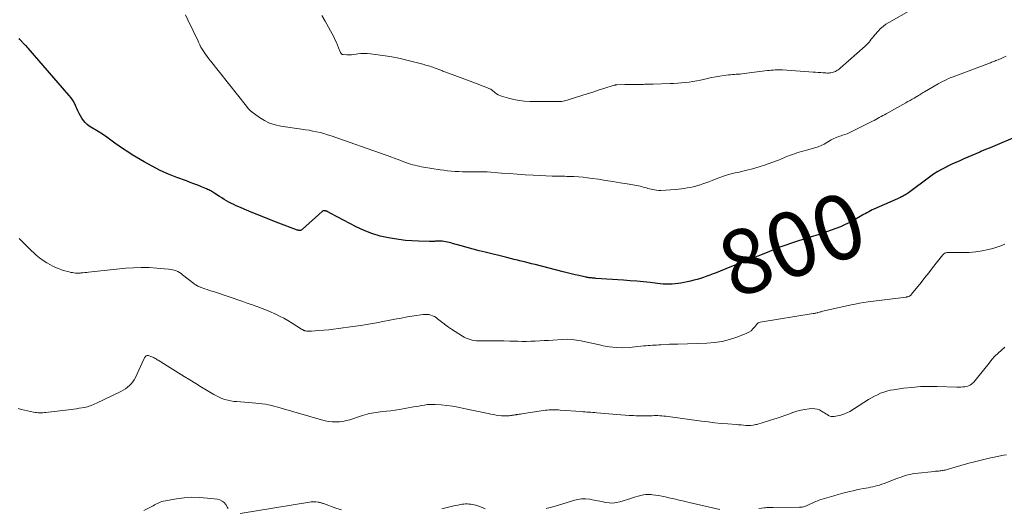
# Model space of a CAD drawing. Units: feet. Extents: x 1960000 to 1965029, y 580000 to 584606.
# Drawn here: x 1961667 to 1961972, y 583058 to 583210 of the extents above; entities that cross this region are included whole.
import ezdxf
from ezdxf.enums import TextEntityAlignment as Align

# ---------------------------------------------------------------- set-up
doc = ezdxf.new("R2010")
doc.units = ezdxf.units.FT
doc.header["$LTSCALE"] = 100
doc.header["$MEASUREMENT"] = 0
for name, color, linetype, lineweight in [('CONTOUR INDEX', 32, 'Continuous', 25), ('CONTOUR INDEX LABEL', 7, 'Continuous', 15), ('CONTOUR INTERMEDIATE', 40, 'Continuous', 15)]:
    doc.layers.add(name, color=color, linetype=linetype, lineweight=lineweight)
doc.styles.add('slant', font='romans.shx', dxfattribs={"oblique": 14.999978})

msp = doc.modelspace()

# ---------------------------------------------------------------- linework, layer by layer
at = {"layer": 'CONTOUR INDEX', "elevation": 800, "flags": 128}
msp.add_lwpolyline([(1961977.66, 583173.97), (1961970.74, 583171.11), (1961969.3, 583170.51), (1961967.87, 583169.91), (1961966.44, 583169.3), (1961965.02, 583168.69), (1961964.64, 583168.53), (1961963.4, 583168), (1961962.16, 583167.47), (1961960.92, 583166.94), (1961959.68, 583166.42), (1961958.45, 583165.88), (1961957.22, 583165.33), (1961956, 583164.76), (1961954.78, 583164.18), (1961954.4, 583163.99), (1961953.01, 583163.27), (1961951.66, 583162.5), (1961950.35, 583161.65), (1961949.07, 583160.76), (1961942.53, 583155.91), (1961942.24, 583155.71), (1961941.95, 583155.51), (1961941.65, 583155.32), (1961941.34, 583155.14), (1961941.03, 583154.97), (1961940.72, 583154.8), (1961940.4, 583154.65), (1961940.08, 583154.5), (1961931.83, 583150.86), (1961931.28, 583150.6), (1961930.74, 583150.34), (1961930.21, 583150.05), (1961929.68, 583149.75), (1961929.16, 583149.45), (1961928.64, 583149.15), (1961928.11, 583148.84), (1961927.59, 583148.54), (1961925.83, 583147.53), (1961924.41, 583146.76), (1961922.96, 583146.05), (1961921.48, 583145.41), (1961919.98, 583144.82), (1961917.16, 583143.79), (1961916.79, 583143.66), (1961916.41, 583143.53), (1961916.03, 583143.4), (1961915.66, 583143.28), (1961915.28, 583143.16), (1961914.9, 583143.04), (1961914.52, 583142.93), (1961914.14, 583142.81), (1961912.74, 583142.39), (1961911.66, 583142.06), (1961910.59, 583141.72), (1961909.51, 583141.38), (1961908.44, 583141.03), (1961907.52, 583140.73), (1961905.99, 583140.21), (1961904.46, 583139.68), (1961902.95, 583139.12), (1961901.44, 583138.54), (1961898.67, 583137.46), (1961895.78, 583136.32), (1961892.89, 583135.18), (1961890.01, 583134.03), (1961887.13, 583132.87), (1961882.9, 583131.16), (1961881.93, 583130.77), (1961880.96, 583130.4), (1961879.98, 583130.03), (1961879, 583129.68), (1961878.01, 583129.35), (1961877.01, 583129.05), (1961876, 583128.79), (1961874.98, 583128.56), (1961871.98, 583127.95), (1961871.07, 583127.79), (1961870.16, 583127.68), (1961869.25, 583127.61), (1961868.33, 583127.58), (1961867.41, 583127.6), (1961866.49, 583127.64), (1961865.57, 583127.71), (1961864.66, 583127.8), (1961862.39, 583128.07), (1961860.35, 583128.29), (1961858.3, 583128.5), (1961856.24, 583128.67), (1961854.19, 583128.82), (1961845.55, 583129.4), (1961845.22, 583129.42), (1961844.88, 583129.45), (1961844.55, 583129.48), (1961844.21, 583129.51), (1961843.91, 583129.54), (1961843.72, 583129.56), (1961843.54, 583129.58), (1961843.36, 583129.61), (1961843.17, 583129.64), (1961842.99, 583129.67), (1961842.81, 583129.71), (1961842.63, 583129.74), (1961842.45, 583129.78), (1961840.34, 583130.25), (1961839.11, 583130.53), (1961837.87, 583130.82), (1961836.64, 583131.12), (1961835.42, 583131.43), (1961826.72, 583133.65), (1961825.63, 583133.93), (1961824.54, 583134.21), (1961823.46, 583134.48), (1961822.37, 583134.75), (1961821.28, 583135.02), (1961820.19, 583135.29), (1961819.1, 583135.56), (1961818.01, 583135.83), (1961811.27, 583137.47), (1961809.39, 583137.94), (1961807.51, 583138.42), (1961805.65, 583138.93), (1961803.78, 583139.46), (1961801.12, 583140.24), (1961800.59, 583140.38), (1961800.06, 583140.52), (1961799.52, 583140.64), (1961798.98, 583140.75), (1961798.93, 583140.77), (1961798.41, 583140.85), (1961797.9, 583140.91), (1961797.38, 583140.93), (1961796.86, 583140.93), (1961796.43, 583140.91), (1961796.12, 583140.9), (1961795.82, 583140.89), (1961795.51, 583140.87), (1961795.21, 583140.85), (1961794.9, 583140.83), (1961794.6, 583140.82), (1961794.29, 583140.82), (1961793.98, 583140.82), (1961790.53, 583140.91), (1961788.5, 583141), (1961786.48, 583141.16), (1961784.47, 583141.41), (1961782.46, 583141.72), (1961781.22, 583141.94), (1961778.64, 583142.52), (1961776.11, 583143.26), (1961773.67, 583144.23), (1961771.27, 583145.35), (1961763.38, 583149.52), (1961763.19, 583149.62), (1961763, 583149.73), (1961762.81, 583149.84), (1961762.62, 583149.95), (1961762.44, 583150.06), (1961762.34, 583150.12), (1961762.24, 583150.17), (1961762.14, 583150.2), (1961762.03, 583150.23), (1961761.92, 583150.25), (1961761.81, 583150.27), (1961761.69, 583150.28), (1961761.58, 583150.29), (1961761.2, 583150.31), (1961761.13, 583150.31), (1961761.06, 583150.31), (1961761, 583150.3), (1961760.93, 583150.29), (1961760.87, 583150.27), (1961760.81, 583150.25), (1961760.76, 583150.21), (1961760.7, 583150.17), (1961754.6, 583144.6), (1961754.4, 583144.46), (1961754.19, 583144.35), (1961753.96, 583144.28), (1961753.71, 583144.25), (1961753.46, 583144.26), (1961753.21, 583144.29), (1961752.97, 583144.35), (1961752.73, 583144.42), (1961747.22, 583146.54), (1961744.88, 583147.45), (1961742.54, 583148.37), (1961740.21, 583149.31), (1961737.89, 583150.27), (1961734.83, 583151.55), (1961734.04, 583151.89), (1961733.27, 583152.25), (1961732.51, 583152.63), (1961731.75, 583153.04), (1961731.01, 583153.46), (1961730.27, 583153.89), (1961729.55, 583154.34), (1961728.83, 583154.8), (1961727.42, 583155.73), (1961727.11, 583155.93), (1961726.8, 583156.13), (1961726.48, 583156.31), (1961726.15, 583156.5), (1961725.82, 583156.67), (1961725.49, 583156.84), (1961725.15, 583156.99), (1961724.81, 583157.14), (1961723.21, 583157.79), (1961722.06, 583158.26), (1961720.91, 583158.71), (1961719.75, 583159.15), (1961718.59, 583159.59), (1961715.61, 583160.68), (1961713, 583161.73), (1961710.42, 583162.87), (1961707.92, 583164.15), (1961705.45, 583165.52), (1961701.7, 583167.74), (1961700.35, 583168.58), (1961699.01, 583169.44), (1961697.7, 583170.36), (1961696.41, 583171.3), (1961695.13, 583172.25), (1961693.83, 583173.17), (1961692.5, 583174.06), (1961691.16, 583174.92), (1961688.44, 583176.62), (1961687.76, 583177.12), (1961687.13, 583177.68), (1961686.59, 583178.32), (1961686.11, 583179.02), (1961685.68, 583179.77), (1961685.28, 583180.53), (1961684.91, 583181.31), (1961684.56, 583182.09), (1961684.39, 583182.51), (1961683.92, 583183.49), (1961683.4, 583184.43), (1961682.79, 583185.32), (1961682.12, 583186.17), (1961669.43, 583200.8), (1961669.17, 583201.08), (1961668.92, 583201.36), (1961668.65, 583201.62), (1961668.38, 583201.88), (1961668.18, 583202.07), (1961668, 583202.24), (1961667.84, 583202.4), (1961667.67, 583202.57), (1961667.51, 583202.75), (1961667.36, 583202.93), (1961667.2, 583203.11), (1961667.05, 583203.29), (1961666.9, 583203.47), (1961666.7, 583203.72)], dxfattribs=at)
at = {"layer": 'CONTOUR INTERMEDIATE', "flags": 128}
for points, elevation in [([(1961943.36, 583212.64), (1961936.44, 583208.71), (1961935.55, 583208.15), (1961934.7, 583207.52), (1961933.92, 583206.82), (1961933.18, 583206.06), (1961932.12, 583204.85), (1961931.74, 583204.42), (1961931.38, 583203.97), (1961931.02, 583203.52), (1961930.68, 583203.06), (1961930.32, 583202.6), (1961929.95, 583202.17), (1961929.55, 583201.76), (1961929.13, 583201.36), (1961921.38, 583194.57), (1961921.06, 583194.3), (1961920.72, 583194.05), (1961920.37, 583193.82), (1961920, 583193.61), (1961919.94, 583193.57), (1961919.59, 583193.41), (1961919.23, 583193.27), (1961918.86, 583193.18), (1961918.49, 583193.11), (1961918.1, 583193.08), (1961917.72, 583193.06), (1961917.33, 583193.06), (1961916.94, 583193.08), (1961916.12, 583193.14), (1961915.33, 583193.2), (1961914.53, 583193.26), (1961913.74, 583193.31), (1961912.94, 583193.36), (1961903.46, 583194), (1961902.88, 583194.03), (1961902.31, 583194.04), (1961901.73, 583194.03), (1961901.16, 583194.01), (1961900.59, 583193.98), (1961900.01, 583193.93), (1961899.44, 583193.87), (1961898.87, 583193.81), (1961891.54, 583192.88), (1961890.95, 583192.81), (1961890.35, 583192.75), (1961889.75, 583192.71), (1961889.15, 583192.67), (1961888.55, 583192.63), (1961887.95, 583192.58), (1961887.36, 583192.52), (1961886.76, 583192.45), (1961885.36, 583192.27), (1961884.07, 583192.09), (1961882.78, 583191.88), (1961881.5, 583191.64), (1961880.22, 583191.38), (1961878.03, 583190.89), (1961876.87, 583190.65), (1961875.7, 583190.44), (1961874.53, 583190.27), (1961873.35, 583190.12), (1961872.17, 583190.01), (1961870.99, 583189.91), (1961869.8, 583189.84), (1961868.62, 583189.79), (1961863.33, 583189.62), (1961862.96, 583189.6), (1961862.58, 583189.59), (1961862.21, 583189.58), (1961861.84, 583189.57), (1961861.46, 583189.56), (1961861.09, 583189.55), (1961860.72, 583189.55), (1961860.34, 583189.54), (1961858.93, 583189.53), (1961857.84, 583189.52), (1961856.76, 583189.51), (1961855.68, 583189.49), (1961854.6, 583189.47), (1961852.06, 583189.43), (1961852.03, 583189.43), (1961852.01, 583189.42), (1961851.98, 583189.42), (1961851.96, 583189.42), (1961851.87, 583189.41), (1961851.84, 583189.4), (1961851.82, 583189.4), (1961851.79, 583189.4), (1961851.77, 583189.39), (1961851.64, 583189.35), (1961851.55, 583189.33), (1961851.46, 583189.31), (1961851.38, 583189.28), (1961851.29, 583189.25), (1961848.04, 583188.23), (1961846.33, 583187.7), (1961844.62, 583187.15), (1961842.91, 583186.61), (1961841.21, 583186.06), (1961837.03, 583184.71), (1961836.64, 583184.6), (1961836.25, 583184.49), (1961835.86, 583184.41), (1961835.46, 583184.33), (1961835.06, 583184.27), (1961834.66, 583184.23), (1961834.26, 583184.21), (1961833.86, 583184.2), (1961825.12, 583184.25), (1961823.42, 583184.33), (1961821.75, 583184.5), (1961820.09, 583184.82), (1961818.44, 583185.22), (1961816.34, 583185.83), (1961815.78, 583186.04), (1961815.24, 583186.29), (1961814.74, 583186.61), (1961814.27, 583186.97), (1961813.5, 583187.65), (1961813.43, 583187.71), (1961813.36, 583187.77), (1961813.29, 583187.83), (1961813.22, 583187.89), (1961813.14, 583187.95), (1961813.07, 583188), (1961812.98, 583188.04), (1961812.9, 583188.08), (1961811.46, 583188.67), (1961810.65, 583188.99), (1961809.83, 583189.31), (1961809.02, 583189.62), (1961808.2, 583189.93), (1961799.02, 583193.32), (1961798.72, 583193.44), (1961798.42, 583193.55), (1961798.12, 583193.68), (1961797.82, 583193.8), (1961797.52, 583193.92), (1961797.22, 583194.05), (1961796.91, 583194.16), (1961796.61, 583194.28), (1961795.45, 583194.71), (1961795.01, 583194.87), (1961794.57, 583195.01), (1961794.12, 583195.15), (1961793.68, 583195.28), (1961793.23, 583195.4), (1961792.78, 583195.53), (1961792.33, 583195.65), (1961791.88, 583195.77), (1961788.62, 583196.65), (1961786.54, 583197.17), (1961784.44, 583197.64), (1961782.33, 583198.03), (1961780.21, 583198.38), (1961775.62, 583199.03), (1961774.64, 583199.12), (1961773.67, 583199.15), (1961772.7, 583199.09), (1961771.73, 583198.97), (1961771.24, 583198.88), (1961770.51, 583198.78), (1961769.79, 583198.71), (1961769.06, 583198.69), (1961768.32, 583198.7), (1961767.19, 583198.76), (1961767.03, 583198.79), (1961766.88, 583198.84), (1961766.75, 583198.92), (1961766.63, 583199.02), (1961766.52, 583199.15), (1961766.43, 583199.29), (1961766.35, 583199.43), (1961766.28, 583199.58), (1961765.78, 583200.88), (1961765.46, 583201.68), (1961765.12, 583202.47), (1961764.75, 583203.25), (1961764.36, 583204.02), (1961762.65, 583207.32), (1961761.64, 583209.13), (1961760.55, 583210.88)], 808), ([(1961972.84, 583198.25), (1961970.34, 583197.18), (1961970.01, 583197.04), (1961969.67, 583196.91), (1961969.33, 583196.77), (1961968.99, 583196.64), (1961968.66, 583196.51), (1961968.32, 583196.38), (1961967.98, 583196.25), (1961967.64, 583196.12), (1961956.39, 583191.89), (1961955.2, 583191.41), (1961954.03, 583190.89), (1961952.89, 583190.31), (1961951.77, 583189.69), (1961947.48, 583187.21), (1961947.16, 583187.02), (1961946.85, 583186.83), (1961946.54, 583186.63), (1961946.23, 583186.43), (1961946.07, 583186.32), (1961945.84, 583186.18), (1961945.62, 583186.04), (1961945.39, 583185.9), (1961945.15, 583185.77), (1961944.33, 583185.3), (1961943.68, 583184.94), (1961943.03, 583184.57), (1961942.39, 583184.21), (1961941.74, 583183.85), (1961935.63, 583180.44), (1961935.1, 583180.14), (1961934.57, 583179.84), (1961934.04, 583179.54), (1961933.51, 583179.24), (1961932.98, 583178.94), (1961932.45, 583178.65), (1961931.91, 583178.37), (1961931.37, 583178.1), (1961924.81, 583174.85), (1961924.15, 583174.54), (1961923.49, 583174.25), (1961922.82, 583174), (1961922.13, 583173.76), (1961921.65, 583173.6), (1961921.21, 583173.45), (1961920.76, 583173.3), (1961920.32, 583173.14), (1961919.88, 583172.97), (1961919.45, 583172.79), (1961919.02, 583172.59), (1961918.61, 583172.37), (1961918.21, 583172.12), (1961917.27, 583171.51), (1961916.39, 583171), (1961915.48, 583170.54), (1961914.53, 583170.17), (1961913.55, 583169.86), (1961910.91, 583169.14), (1961910.16, 583168.94), (1961909.41, 583168.73), (1961908.67, 583168.51), (1961907.93, 583168.29), (1961907.19, 583168.05), (1961906.45, 583167.79), (1961905.73, 583167.52), (1961905.01, 583167.23), (1961902.19, 583166.06), (1961900.21, 583165.29), (1961898.21, 583164.58), (1961896.19, 583163.95), (1961894.14, 583163.39), (1961892.41, 583162.95), (1961891.21, 583162.65), (1961890.01, 583162.36), (1961888.81, 583162.07), (1961887.6, 583161.78), (1961886.41, 583161.47), (1961885.22, 583161.12), (1961884.06, 583160.71), (1961882.9, 583160.27), (1961881.61, 583159.73), (1961880.65, 583159.35), (1961879.69, 583158.98), (1961878.71, 583158.65), (1961877.73, 583158.32), (1961877.52, 583158.26), (1961876.64, 583158), (1961875.74, 583157.77), (1961874.84, 583157.58), (1961873.93, 583157.41), (1961873.02, 583157.27), (1961872.1, 583157.15), (1961871.19, 583157.06), (1961870.26, 583156.98), (1961865.74, 583156.68), (1961865.07, 583156.67), (1961864.39, 583156.7), (1961863.72, 583156.79), (1961863.06, 583156.93), (1961862.72, 583157.01), (1961862.23, 583157.14), (1961861.74, 583157.27), (1961861.25, 583157.42), (1961860.76, 583157.56), (1961860.27, 583157.71), (1961859.78, 583157.84), (1961859.29, 583157.95), (1961858.79, 583158.05), (1961855.32, 583158.66), (1961853.08, 583159.05), (1961850.84, 583159.42), (1961848.6, 583159.77), (1961846.36, 583160.11), (1961844.43, 583160.39), (1961843.02, 583160.58), (1961841.6, 583160.73), (1961840.19, 583160.85), (1961838.76, 583160.93), (1961837.21, 583161), (1961836.56, 583161.02), (1961835.92, 583161.04), (1961835.27, 583161.04), (1961834.63, 583161.03), (1961833.98, 583161.03), (1961833.34, 583161.03), (1961832.69, 583161.05), (1961832.05, 583161.08), (1961826.13, 583161.4), (1961823.67, 583161.54), (1961821.21, 583161.69), (1961818.75, 583161.86), (1961816.29, 583162.04), (1961811.89, 583162.38), (1961811.63, 583162.4), (1961811.37, 583162.42), (1961811.11, 583162.43), (1961810.85, 583162.43), (1961810.6, 583162.44), (1961810.34, 583162.44), (1961810.08, 583162.44), (1961809.82, 583162.44), (1961806.58, 583162.42), (1961805.41, 583162.43), (1961804.24, 583162.45), (1961803.08, 583162.5), (1961801.91, 583162.56), (1961800.75, 583162.65), (1961799.59, 583162.77), (1961798.43, 583162.91), (1961797.28, 583163.08), (1961792.13, 583163.89), (1961791.45, 583164.01), (1961790.78, 583164.14), (1961790.11, 583164.28), (1961789.45, 583164.45), (1961788.79, 583164.63), (1961788.13, 583164.82), (1961787.48, 583165.03), (1961786.84, 583165.26), (1961783.95, 583166.32), (1961783.52, 583166.48), (1961783.08, 583166.64), (1961782.65, 583166.8), (1961782.22, 583166.97), (1961781.79, 583167.13), (1961781.35, 583167.29), (1961780.92, 583167.45), (1961780.48, 583167.61), (1961763.49, 583173.57), (1961762.37, 583173.94), (1961761.24, 583174.28), (1961760.1, 583174.57), (1961758.96, 583174.84), (1961757.8, 583175.08), (1961756.64, 583175.3), (1961755.47, 583175.49), (1961754.31, 583175.68), (1961747.82, 583176.61), (1961746.06, 583177), (1961744.37, 583177.54), (1961742.78, 583178.32), (1961741.24, 583179.25), (1961739.69, 583180.36), (1961739.01, 583180.89), (1961738.36, 583181.46), (1961737.76, 583182.08), (1961737.19, 583182.73), (1961726.01, 583196.82), (1961725.49, 583197.49), (1961724.99, 583198.17), (1961724.5, 583198.86), (1961724.03, 583199.56), (1961723.27, 583200.72), (1961723.19, 583200.85), (1961723.11, 583200.98), (1961723.04, 583201.12), (1961722.97, 583201.25), (1961722.91, 583201.39), (1961722.84, 583201.53), (1961722.78, 583201.67), (1961722.72, 583201.81), (1961722.64, 583201.99), (1961722.53, 583202.22), (1961722.43, 583202.44), (1961722.32, 583202.67), (1961722.22, 583202.9), (1961719.01, 583209.55), (1961718.26, 583211.13)], 804), ([(1961972.48, 583140), (1961971.25, 583139.46), (1961969.98, 583139.02), (1961968.69, 583138.64), (1961967.38, 583138.31), (1961965.41, 583137.9), (1961963.42, 583137.59), (1961961.42, 583137.44), (1961959.4, 583137.39), (1961955.05, 583137.44), (1961954.79, 583137.43), (1961954.53, 583137.4), (1961954.27, 583137.35), (1961954.02, 583137.27), (1961953.78, 583137.16), (1961953.56, 583137.03), (1961953.37, 583136.86), (1961953.19, 583136.67), (1961951.18, 583134.11), (1961950.01, 583132.62), (1961948.83, 583131.13), (1961947.65, 583129.64), (1961946.48, 583128.15), (1961943.54, 583124.45), (1961943.42, 583124.32), (1961943.29, 583124.19), (1961943.15, 583124.07), (1961943.01, 583123.96), (1961942.96, 583123.93), (1961942.83, 583123.85), (1961942.69, 583123.78), (1961942.55, 583123.73), (1961942.4, 583123.7), (1961942.25, 583123.67), (1961942.09, 583123.65), (1961941.94, 583123.63), (1961941.79, 583123.61), (1961930.04, 583122.1), (1961928.71, 583121.91), (1961927.38, 583121.69), (1961926.06, 583121.44), (1961924.74, 583121.16), (1961915.98, 583119.18), (1961915.71, 583119.12), (1961915.45, 583119.05), (1961915.19, 583118.99), (1961914.93, 583118.92), (1961914.44, 583118.78), (1961914.42, 583118.78), (1961914.4, 583118.77), (1961914.39, 583118.77), (1961914.37, 583118.76), (1961914.29, 583118.73), (1961914.27, 583118.73), (1961914.26, 583118.72), (1961914.24, 583118.72), (1961914.22, 583118.71), (1961913.82, 583118.62), (1961913.61, 583118.57), (1961913.39, 583118.53), (1961913.17, 583118.49), (1961912.95, 583118.45), (1961896.53, 583115.82), (1961896.24, 583115.73), (1961895.97, 583115.61), (1961895.74, 583115.43), (1961895.53, 583115.21), (1961894.88, 583114.33), (1961894.32, 583113.7), (1961893.71, 583113.14), (1961893.01, 583112.69), (1961892.25, 583112.32), (1961889.35, 583111.18), (1961887.08, 583110.42), (1961884.77, 583109.83), (1961882.41, 583109.47), (1961880.02, 583109.28), (1961871.05, 583109.02), (1961870.79, 583109.01), (1961870.54, 583109.01), (1961870.28, 583109.01), (1961870.02, 583109.02), (1961869.94, 583109.02), (1961869.72, 583109.02), (1961869.5, 583109.02), (1961869.29, 583109.01), (1961869.07, 583108.99), (1961868.85, 583108.98), (1961868.64, 583108.96), (1961868.42, 583108.95), (1961868.2, 583108.93), (1961865.77, 583108.79), (1961865.11, 583108.75), (1961864.44, 583108.72), (1961863.77, 583108.68), (1961863.1, 583108.65), (1961862.43, 583108.62), (1961861.76, 583108.58), (1961861.1, 583108.52), (1961860.43, 583108.46), (1961855.95, 583108.01), (1961853.91, 583107.9), (1961851.88, 583107.93), (1961849.86, 583108.15), (1961847.85, 583108.49), (1961846.69, 583108.75), (1961845.27, 583109.07), (1961843.84, 583109.39), (1961842.41, 583109.71), (1961840.98, 583110.03), (1961839.55, 583110.28), (1961838.11, 583110.46), (1961836.66, 583110.5), (1961835.21, 583110.47), (1961832.23, 583110.27), (1961830.87, 583110.18), (1961829.51, 583110.1), (1961828.15, 583110.02), (1961826.78, 583109.95), (1961825.42, 583109.9), (1961824.06, 583109.87), (1961822.7, 583109.87), (1961821.33, 583109.89), (1961818.9, 583109.95), (1961817.06, 583109.98), (1961815.21, 583110.01), (1961813.37, 583110.02), (1961811.53, 583110.02), (1961809.17, 583110.02), (1961808.51, 583110.04), (1961807.86, 583110.11), (1961807.22, 583110.23), (1961806.58, 583110.4), (1961805.96, 583110.61), (1961805.36, 583110.86), (1961804.77, 583111.16), (1961804.21, 583111.5), (1961800.82, 583113.69), (1961799.91, 583114.3), (1961799, 583114.93), (1961798.12, 583115.59), (1961797.25, 583116.27), (1961796.49, 583116.89), (1961795.99, 583117.24), (1961795.48, 583117.55), (1961794.94, 583117.8), (1961794.37, 583118.01), (1961793.78, 583118.15), (1961793.19, 583118.23), (1961792.6, 583118.23), (1961792, 583118.18), (1961789.19, 583117.76), (1961787.18, 583117.44), (1961785.18, 583117.09), (1961783.18, 583116.72), (1961781.19, 583116.33), (1961779.99, 583116.09), (1961777.54, 583115.62), (1961775.09, 583115.18), (1961772.63, 583114.79), (1961770.16, 583114.43), (1961765.73, 583113.84), (1961764.22, 583113.65), (1961762.7, 583113.48), (1961761.18, 583113.33), (1961759.66, 583113.2), (1961757.34, 583113.01), (1961756.98, 583113), (1961756.62, 583113), (1961756.26, 583113.03), (1961755.9, 583113.07), (1961755.51, 583113.14), (1961755.35, 583113.17), (1961755.18, 583113.22), (1961755.03, 583113.28), (1961754.88, 583113.34), (1961754.73, 583113.42), (1961754.58, 583113.5), (1961754.43, 583113.59), (1961754.29, 583113.67), (1961751.33, 583115.52), (1961750.06, 583116.29), (1961748.76, 583117.02), (1961747.44, 583117.7), (1961746.11, 583118.35), (1961745.97, 583118.41), (1961744.68, 583118.98), (1961743.38, 583119.54), (1961742.07, 583120.06), (1961740.75, 583120.55), (1961740.06, 583120.8), (1961739.07, 583121.15), (1961738.08, 583121.5), (1961737.09, 583121.84), (1961736.1, 583122.18), (1961727.23, 583125.18), (1961726.49, 583125.43), (1961725.76, 583125.68), (1961725.02, 583125.94), (1961724.28, 583126.19), (1961723.15, 583126.58), (1961722.97, 583126.64), (1961722.8, 583126.7), (1961722.63, 583126.77), (1961722.46, 583126.83), (1961722.29, 583126.9), (1961722.13, 583126.97), (1961721.96, 583127.06), (1961721.81, 583127.15), (1961721.7, 583127.21), (1961721.5, 583127.34), (1961721.3, 583127.47), (1961721.1, 583127.61), (1961720.91, 583127.76), (1961717.4, 583130.54), (1961716.92, 583130.89), (1961716.42, 583131.21), (1961715.89, 583131.48), (1961715.34, 583131.72), (1961714.77, 583131.91), (1961714.2, 583132.06), (1961713.61, 583132.17), (1961713.02, 583132.25), (1961709.39, 583132.59), (1961706.98, 583132.74), (1961704.57, 583132.79), (1961702.16, 583132.7), (1961699.75, 583132.52), (1961688.23, 583131.3), (1961687.64, 583131.24), (1961687.05, 583131.18), (1961686.45, 583131.12), (1961685.86, 583131.07), (1961685.65, 583131.05), (1961685.16, 583131.02), (1961684.67, 583131.01), (1961684.18, 583131.04), (1961683.69, 583131.09), (1961683.21, 583131.17), (1961682.72, 583131.26), (1961682.24, 583131.37), (1961681.77, 583131.5), (1961680.8, 583131.78), (1961679.85, 583132.08), (1961678.91, 583132.41), (1961677.99, 583132.79), (1961677.09, 583133.21), (1961676.42, 583133.54), (1961675.23, 583134.2), (1961674.08, 583134.92), (1961673, 583135.74), (1961671.97, 583136.63), (1961669.69, 583138.78), (1961668.15, 583140.26), (1961666.64, 583141.77)], 796), ([(1961972.44, 583108.04), (1961971.38, 583107.15), (1961970.35, 583106.22), (1961969.36, 583105.25), (1961968.44, 583104.22), (1961967.55, 583103.15), (1961964.11, 583098.76), (1961963.68, 583098.24), (1961963.24, 583097.74), (1961962.78, 583097.25), (1961962.29, 583096.78), (1961962.24, 583096.73), (1961961.75, 583096.36), (1961961.22, 583096.06), (1961960.65, 583095.88), (1961960.05, 583095.77), (1961959.42, 583095.72), (1961958.78, 583095.7), (1961958.15, 583095.69), (1961957.52, 583095.7), (1961951.49, 583095.88), (1961948.87, 583095.9), (1961946.25, 583095.82), (1961943.64, 583095.61), (1961941.04, 583095.32), (1961937.93, 583094.88), (1961936.89, 583094.7), (1961935.87, 583094.45), (1961934.87, 583094.13), (1961933.88, 583093.76), (1961932.92, 583093.32), (1961931.97, 583092.86), (1961931.04, 583092.34), (1961930.14, 583091.8), (1961924.35, 583088.17), (1961923.46, 583087.68), (1961922.53, 583087.27), (1961921.57, 583086.96), (1961920.57, 583086.74), (1961919.49, 583086.56), (1961919.02, 583086.53), (1961918.57, 583086.57), (1961918.13, 583086.7), (1961917.7, 583086.89), (1961917.28, 583087.15), (1961916.87, 583087.4), (1961916.46, 583087.66), (1961916.06, 583087.93), (1961915.58, 583088.25), (1961914.91, 583088.6), (1961914.23, 583088.86), (1961913.5, 583088.98), (1961912.75, 583089.01), (1961911.7, 583088.94), (1961910.41, 583088.79), (1961909.14, 583088.56), (1961907.9, 583088.22), (1961906.68, 583087.8), (1961906.58, 583087.76), (1961905.4, 583087.31), (1961904.22, 583086.88), (1961903.03, 583086.48), (1961901.83, 583086.1), (1961900.74, 583085.76), (1961900.08, 583085.56), (1961899.43, 583085.35), (1961898.78, 583085.13), (1961898.13, 583084.91), (1961897.48, 583084.69), (1961896.82, 583084.49), (1961896.16, 583084.31), (1961895.5, 583084.14), (1961895.16, 583084.05), (1961894.41, 583083.91), (1961893.66, 583083.82), (1961892.9, 583083.8), (1961892.14, 583083.82), (1961891.38, 583083.89), (1961890.61, 583083.95), (1961889.85, 583084.01), (1961889.08, 583084.07), (1961886.53, 583084.27), (1961884.49, 583084.44), (1961882.45, 583084.64), (1961880.41, 583084.87), (1961878.38, 583085.13), (1961867.29, 583086.64), (1961866.68, 583086.72), (1961866.07, 583086.77), (1961865.46, 583086.81), (1961864.85, 583086.83), (1961864.24, 583086.83), (1961863.63, 583086.83), (1961863.01, 583086.82), (1961862.4, 583086.8), (1961861.74, 583086.77), (1961860.8, 583086.75), (1961859.86, 583086.74), (1961858.92, 583086.77), (1961857.98, 583086.81), (1961857.25, 583086.85), (1961855.95, 583086.93), (1961854.65, 583087.01), (1961853.35, 583087.11), (1961852.05, 583087.21), (1961845.87, 583087.74), (1961845.27, 583087.79), (1961844.67, 583087.83), (1961844.07, 583087.88), (1961843.47, 583087.92), (1961842.87, 583087.96), (1961842.27, 583088.01), (1961841.67, 583088.05), (1961841.07, 583088.09), (1961834.52, 583088.57), (1961833.95, 583088.6), (1961833.37, 583088.63), (1961832.8, 583088.65), (1961832.23, 583088.66), (1961831.66, 583088.65), (1961831.09, 583088.62), (1961830.52, 583088.57), (1961829.95, 583088.5), (1961822.6, 583087.41), (1961822.19, 583087.34), (1961821.78, 583087.28), (1961821.37, 583087.21), (1961820.95, 583087.14), (1961820.85, 583087.12), (1961820.49, 583087.06), (1961820.13, 583087), (1961819.77, 583086.94), (1961819.41, 583086.89), (1961819.04, 583086.84), (1961818.68, 583086.8), (1961818.31, 583086.78), (1961817.95, 583086.75), (1961817.88, 583086.75), (1961817.48, 583086.74), (1961817.08, 583086.75), (1961816.68, 583086.77), (1961816.28, 583086.81), (1961815.45, 583086.91), (1961814.63, 583087.02), (1961813.82, 583087.14), (1961813.01, 583087.29), (1961812.2, 583087.45), (1961804.63, 583089.09), (1961802.88, 583089.43), (1961801.13, 583089.73), (1961799.37, 583089.96), (1961797.6, 583090.14), (1961795.75, 583090.29), (1961794.9, 583090.33), (1961794.06, 583090.32), (1961793.22, 583090.24), (1961792.38, 583090.12), (1961791.54, 583089.96), (1961790.7, 583089.81), (1961789.87, 583089.66), (1961789.03, 583089.52), (1961784.63, 583088.77), (1961783.31, 583088.56), (1961781.99, 583088.37), (1961780.66, 583088.21), (1961779.33, 583088.07), (1961778.1, 583087.95), (1961777.39, 583087.86), (1961776.69, 583087.75), (1961775.99, 583087.61), (1961775.29, 583087.45), (1961774.61, 583087.26), (1961773.92, 583087.07), (1961773.24, 583086.86), (1961772.56, 583086.64), (1961769.3, 583085.57), (1961768.22, 583085.28), (1961767.13, 583085.05), (1961766.02, 583084.93), (1961764.9, 583084.88), (1961763.77, 583084.94), (1961762.66, 583085.05), (1961761.56, 583085.26), (1961760.47, 583085.53), (1961747.94, 583089.19), (1961746.97, 583089.46), (1961745.99, 583089.72), (1961745.02, 583089.95), (1961744.03, 583090.17), (1961743.05, 583090.36), (1961742.05, 583090.52), (1961741.06, 583090.64), (1961740.05, 583090.73), (1961734.17, 583091.17), (1961733.23, 583091.27), (1961732.31, 583091.41), (1961731.39, 583091.61), (1961730.49, 583091.86), (1961729.6, 583092.17), (1961728.73, 583092.52), (1961727.89, 583092.94), (1961727.07, 583093.4), (1961725.05, 583094.62), (1961723.25, 583095.71), (1961721.45, 583096.8), (1961719.65, 583097.91), (1961717.86, 583099.01), (1961709.79, 583104.01), (1961709.52, 583104.18), (1961709.24, 583104.35), (1961708.96, 583104.52), (1961708.69, 583104.68), (1961708.4, 583104.84), (1961708.11, 583104.98), (1961707.82, 583105.11), (1961707.51, 583105.22), (1961706.98, 583105.4), (1961706.83, 583105.44), (1961706.68, 583105.47), (1961706.53, 583105.47), (1961706.38, 583105.45), (1961706.23, 583105.41), (1961706.1, 583105.36), (1961705.98, 583105.27), (1961705.87, 583105.17), (1961705.79, 583105.07), (1961705.66, 583104.9), (1961705.54, 583104.72), (1961705.43, 583104.54), (1961705.33, 583104.34), (1961702.76, 583098.68), (1961702.39, 583097.98), (1961701.96, 583097.31), (1961701.45, 583096.71), (1961700.89, 583096.14), (1961700.27, 583095.64), (1961699.63, 583095.17), (1961698.95, 583094.75), (1961698.24, 583094.37), (1961690.64, 583090.68), (1961690.19, 583090.47), (1961689.73, 583090.27), (1961689.26, 583090.08), (1961688.79, 583089.9), (1961688.32, 583089.74), (1961687.84, 583089.6), (1961687.35, 583089.48), (1961686.86, 583089.38), (1961686.17, 583089.26), (1961685.33, 583089.12), (1961684.49, 583088.99), (1961683.65, 583088.87), (1961682.81, 583088.76), (1961674.99, 583087.82), (1961674.51, 583087.77), (1961674.03, 583087.74), (1961673.54, 583087.72), (1961673.06, 583087.71), (1961672.57, 583087.73), (1961672.09, 583087.77), (1961671.62, 583087.84), (1961671.14, 583087.93), (1961667.42, 583088.73), (1961666.4, 583089.01)], 792), ([(1961972.95, 583074.72), (1961972.02, 583074.54), (1961969.67, 583074.07), (1961967.57, 583073.62), (1961965.48, 583073.15), (1961963.4, 583072.62), (1961961.32, 583072.06), (1961954.56, 583070.15), (1961954.23, 583070.07), (1961953.9, 583069.98), (1961953.57, 583069.91), (1961953.23, 583069.84), (1961953.22, 583069.83), (1961952.89, 583069.78), (1961952.56, 583069.73), (1961952.24, 583069.69), (1961951.91, 583069.66), (1961951.58, 583069.64), (1961951.25, 583069.61), (1961950.92, 583069.58), (1961950.59, 583069.54), (1961944.55, 583068.87), (1961943.82, 583068.76), (1961943.1, 583068.63), (1961942.39, 583068.46), (1961941.68, 583068.26), (1961940.98, 583068.04), (1961940.28, 583067.8), (1961939.59, 583067.55), (1961938.9, 583067.3), (1961935, 583065.81), (1961934.31, 583065.56), (1961933.61, 583065.33), (1961932.9, 583065.13), (1961932.18, 583064.94), (1961931.46, 583064.78), (1961930.74, 583064.63), (1961930.01, 583064.49), (1961929.29, 583064.35), (1961928.58, 583064.22), (1961927.5, 583064.01), (1961926.43, 583063.79), (1961925.35, 583063.56), (1961924.28, 583063.3), (1961923.58, 583063.13), (1961922.17, 583062.77), (1961920.76, 583062.4), (1961919.35, 583062), (1961917.95, 583061.58), (1961915.07, 583060.7), (1961914.4, 583060.47), (1961913.73, 583060.22), (1961913.08, 583059.94), (1961912.44, 583059.63), (1961911.93, 583059.36), (1961911.55, 583059.18), (1961911.16, 583059.01), (1961910.77, 583058.85), (1961910.38, 583058.71), (1961909.98, 583058.59), (1961909.57, 583058.51), (1961909.16, 583058.46), (1961908.74, 583058.44), (1961900.56, 583058.4), (1961900.21, 583058.4), (1961899.87, 583058.39), (1961899.52, 583058.38), (1961899.18, 583058.37), (1961898.83, 583058.35), (1961898.49, 583058.32), (1961898.14, 583058.29), (1961897.8, 583058.25), (1961896.13, 583058.04)], 788), ([(1961884.06, 583057.78), (1961874.57, 583059.95), (1961872.99, 583060.31), (1961871.41, 583060.67), (1961869.83, 583061.03), (1961868.25, 583061.39), (1961867.03, 583061.66), (1961866.05, 583061.87), (1961865.07, 583062.05), (1961864.09, 583062.19), (1961863.1, 583062.31), (1961862.73, 583062.35), (1961861.93, 583062.39), (1961861.12, 583062.38), (1961860.33, 583062.27), (1961859.54, 583062.1), (1961858.75, 583061.89), (1961857.97, 583061.67), (1961857.19, 583061.43), (1961856.41, 583061.19), (1961853.04, 583060.12), (1961851.92, 583059.87), (1961850.8, 583059.73), (1961849.67, 583059.78), (1961848.53, 583059.95), (1961847.39, 583060.2), (1961846.24, 583060.44), (1961845.09, 583060.65), (1961843.94, 583060.85), (1961843.68, 583060.89), (1961842.4, 583061.01), (1961841.13, 583061), (1961839.88, 583060.82), (1961838.63, 583060.53), (1961836.32, 583059.8), (1961834.28, 583059.18), (1961832.23, 583058.58), (1961830.18, 583058.01)], 788), ([(1961731.51, 583058.07), (1961731.34, 583058.35), (1961730.78, 583059.24), (1961730.27, 583059.86), (1961729.67, 583060.37), (1961728.97, 583060.7), (1961728.18, 583060.91), (1961725.06, 583061.3), (1961722.66, 583061.49), (1961720.26, 583061.53), (1961717.87, 583061.35), (1961715.48, 583061.03), (1961711.44, 583060.28), (1961710.95, 583060.17), (1961710.47, 583060.02), (1961710.01, 583059.84), (1961709.56, 583059.62), (1961709.12, 583059.39), (1961708.68, 583059.16), (1961708.23, 583058.92), (1961707.79, 583058.69), (1961705.36, 583057.44)], 788), ([(1961766.63, 583057.65), (1961764.94, 583058.19), (1961761.05, 583059.55), (1961760.85, 583059.62), (1961760.64, 583059.69), (1961760.44, 583059.77), (1961760.24, 583059.84), (1961760.03, 583059.9), (1961759.83, 583059.95), (1961759.62, 583059.99), (1961759.41, 583060.02), (1961758.76, 583060.08), (1961758.24, 583060.11), (1961757.73, 583060.11), (1961757.22, 583060.07), (1961756.71, 583060.01), (1961735.24, 583056.51)], 788), ([(1961811.21, 583057.92), (1961810.59, 583058.22), (1961809.96, 583058.49), (1961809.31, 583058.73), (1961808.66, 583058.94), (1961808.37, 583059.03), (1961807.85, 583059.17), (1961807.33, 583059.28), (1961806.8, 583059.36), (1961806.26, 583059.43), (1961805.73, 583059.45), (1961805.19, 583059.45), (1961804.66, 583059.41), (1961804.13, 583059.34), (1961802.71, 583059.1), (1961801.47, 583058.86), (1961800.24, 583058.59), (1961799.03, 583058.27), (1961797.82, 583057.9)], 788)]:
    msp.add_lwpolyline(points, dxfattribs=dict(at, elevation=elevation))

# ---------------------------------------------------------------- texts
at = {"layer": 'CONTOUR INDEX LABEL', "style": 'slant', "oblique": 15}
msp.add_text('800', height=20, rotation=19.787, dxfattribs=at).set_placement((1961906.38, 583139.97, 800), align=Align.MIDDLE_CENTER)

doc.saveas('drawing.dxf')
